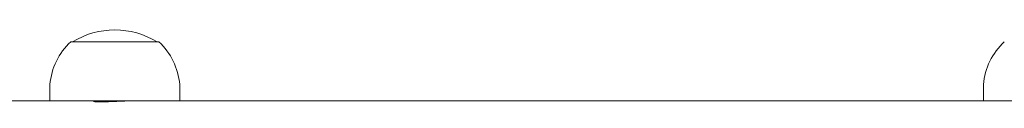
# Model space of a CAD drawing. Units: millimetres. Extents: x 0 to 7050, y 0 to 6674.
# Drawn here: x 4083 to 4381, y 3045 to 3068 of the extents above; entities that cross this region are included whole.
import ezdxf

# ---------------------------------------------------------------- set-up
doc = ezdxf.new("R2010")
doc.units = ezdxf.units.MM

# ---------------------------------------------------------------- blocks, each defined once
blk = doc.blocks.new('A$C66495581')
at = {"color": 0, "linetype": 'Continuous', "lineweight": 0, "extrusion": (0, 1, -2.22045e-16)}
for p, q in [((4098.2, 3063.4), (4112.21, 3063.4)), ((4112.21, 3063.4), (4124.9, 3063.4)), ((4091.9, 3050.5), (4091.9, 3045.5)), ((4131.2, 3050.5), (4131.2, 3045.5)), ((4131.2, 3050.5), (4131.2, 3045.5)), ((4374.74, 3050.5), (4374.74, 3045.5)), ((4091.9, 3045.5), (3842.6, 3045.5)), ((4112.52, 3045.5), (4091.9, 3045.5)), ((4125.44, 3045.5), (4112.52, 3045.5)), ((4374.74, 3045.5), (4125.44, 3045.5)), ((4395.36, 3045.5), (4374.74, 3045.5))]:
    blk.add_line(p, q, dxfattribs=at)
at = {"color": 0, "linetype": 'Continuous', "lineweight": 0, "extrusion": (0, -2.22045e-16, -1)}
for centre, radius, start, end in [((-4111.55, 3042.22), 24.78, 58.7298, 121.2702), ((-4111.73, 3048.8), 19.91, 4.8934, 47.1658), ((-4111.36, 3048.8), 19.91, 132.8342, 175.1066), ((-4111.36, 3048.8), 19.91, 132.8342, 175.1066), ((-4394.57, 3048.8), 19.91, 4.8934, 47.1658)]:
    blk.add_arc(centre, radius, start, end, dxfattribs=at)
at = {"color": 0, "linetype": 'Continuous', "lineweight": 0}
for points, knots in [([(4106.95, 3045.19), (4106.37, 3045.19), (4105.87, 3045.21), (4105.21, 3045.27), (4105.05, 3045.31), (4105.05, 3045.38), (4105.21, 3045.43), (4105.87, 3045.48), (4106.37, 3045.5), (4107.53, 3045.5), (4108.26, 3045.48), (4109.86, 3045.43), (4110.73, 3045.38), (4111.55, 3045.35)], [1.960037, 1.960037, 1.960037, 1.960037, 2.205042, 2.205042, 2.450047, 2.450047, 2.695051, 2.695051, 2.940055, 2.940055, 3.185059, 3.185059, 3.430063, 3.430063, 3.430063, 3.430063]), ([(4116.14, 3045.5), (4115.56, 3045.5), (4114.83, 3045.48), (4113.23, 3045.43), (4112.36, 3045.38), (4110.73, 3045.31), (4109.86, 3045.27), (4108.26, 3045.21), (4107.53, 3045.19), (4106.95, 3045.19)], [-2.940055, -2.940055, -2.940055, -2.940055, -2.6950508, -2.6950508, -2.4500465, -2.4500465, -2.2050416, -2.2050416, -1.9600367, -1.9600367, -1.9600367, -1.9600367])]:
    blk.add_open_spline(points, degree=3, knots=knots, dxfattribs=at)

msp = doc.modelspace()

# ---------------------------------------------------------------- block references
msp.add_blockref('A$C66495581', (0, 0))

doc.saveas('drawing.dxf')
